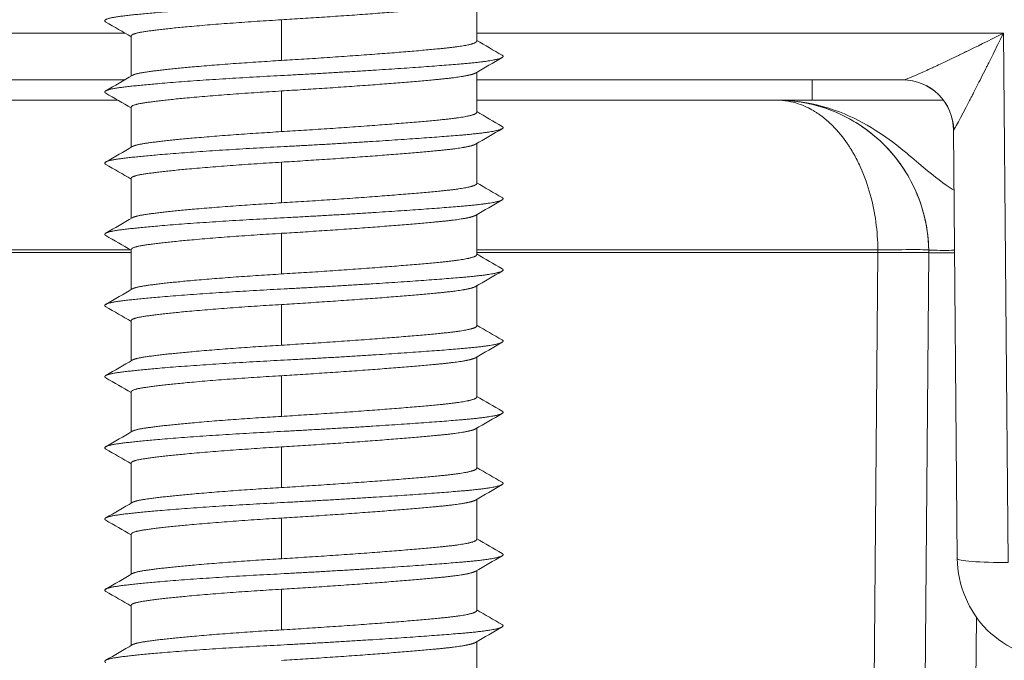
# Model space of a CAD drawing. Units: millimetres. Extents: x 0 to 4795, y -991 to 0.
# Drawn here: x 77 to 80, y -406 to -405 of the extents above; entities that cross this region are included whole.
import ezdxf

# ---------------------------------------------------------------- set-up
doc = ezdxf.new("R2010")
doc.units = ezdxf.units.MM
doc.layers.add('00_SOMBREADO', color=7, linetype='Continuous', lineweight=9)
doc.layers.add('HERRAJE', color=8, linetype='Continuous', lineweight=15)

# ---------------------------------------------------------------- blocks, each defined once
blk = doc.blocks.new('A$C61BA5B92')
at = {"layer": 'HERRAJE', "color": 7, "lineweight": 9, "extrusion": (0, 1, 0)}
for p, q in [((11.7532, 7.0533), (11.7532, 6.6602)), ((9.8321, 6.87), (9.8321, 6.47)), ((8.2937, 6.7379), (3.1701, 6.7379)), ((8.3532, 6.7102), (8.3532, 6.3168)), ((16.9364, 6.7379), (11.7532, 6.7379)), ((16.9818, 1.5336), (16.9364, 6.7379)), ((11.7532, 6.3533), (11.7532, 5.9602)), ((8.2881, 6.279), (4.1581, 6.279)), ((15.9484, 6.279), (11.7532, 6.279)), ((15.0532, 6.08), (15.0532, 6.279)), ((9.8321, 6.17), (9.8321, 5.77)), ((8.2212, 6.08), (5.4053, 6.08)), ((8.3532, 6.0102), (8.3532, 5.6168)), ((14.7012, 6.08), (11.7532, 6.08)), ((16.4818, 1.5702), (16.445, 5.7833)), ((11.7532, 5.6533), (11.7532, 5.2602)), ((9.8321, 5.47), (9.8321, 5.07)), ((8.3532, 5.3102), (8.3532, 4.9168)), ((11.7532, 4.9533), (11.7532, 4.5602)), ((9.8321, 4.77), (9.8321, 4.37)), ((4.405, 4.58), (8.3532, 4.58)), ((4.4054, 4.6062), (8.3483, 4.6062)), ((8.3532, 4.6102), (8.3532, 4.2168)), ((11.7532, 4.6062), (15.701, 4.6062)), ((11.7532, 4.58), (15.7014, 4.58)), ((15.663, 0.18), (15.7014, 4.58)), ((15.7015, 4.58), (15.701, 4.6062)), ((15.7015, 4.58), (15.9584, 4.58)), ((16.2014, 4.58), (16.163, 0.18)), ((16.2014, 4.58), (16.2009, 4.6062)), ((11.7532, 4.2533), (11.7532, 3.8602)), ((9.8321, 4.07), (9.8321, 3.67)), ((8.3532, 3.9102), (8.3532, 3.5168)), ((11.7532, 3.5533), (11.7532, 3.1602)), ((9.8321, 3.37), (9.8321, 2.97)), ((8.3532, 3.2102), (8.3532, 2.8168)), ((11.7532, 2.8533), (11.7532, 2.4602)), ((9.8321, 2.67), (9.8321, 2.27)), ((8.3532, 2.5102), (8.3532, 2.1168)), ((11.7532, 2.1533), (11.7532, 1.7602)), ((9.8321, 1.97), (9.8321, 1.57)), ((8.3532, 1.8102), (8.3532, 1.4168)), ((11.7532, 1.4533), (11.7532, 1.0602)), ((9.8321, 1.27), (9.8321, 0.87)), ((8.3532, 1.1102), (8.3532, 0.7168)), ((16.6701, 0.9956), (16.663, 0.18)), ((11.7532, 0.7533), (11.7532, 0.3602))]:
    blk.add_line(p, q, dxfattribs=at)
at = {"layer": 'HERRAJE', "color": 7, "lineweight": 9}
for points, weights, knots in [([(12.0032, 7.2216), (12.0541, 7.1921), (11.9126, 7.1624), (11.6086, 7.1367), (11.1722, 7.0997), (10.5096, 7.057), (9.7983, 7.02), (9.0871, 6.983), (8.5178, 6.9403), (8.2429, 6.9033), (8.119, 6.8867), (8.0698, 6.8679), (8.1037, 6.8482)], [0.945513435953, 0.917887814193, 0.936050002209, 1, 0.910683602523, 0.910683602523, 1, 0.910683602523, 0.910683602523, 1, 0.957652198586, 0.93538286356, 0.933191994921], [0.231679222, 0.231679222, 0.231679222, 0.231679222, 0.233333333, 0.233333333, 0.233333333, 0.235643564, 0.235643564, 0.235643564, 0.237953795, 0.237953795, 0.237953795, 0.239049151, 0.239049151, 0.239049151, 0.239049151]), ([(11.7413, 7.0464), (11.7046, 7.0251), (11.5871, 7.0047), (11.4024, 6.9867), (11.0238, 6.9497), (10.4491, 6.907), (9.8321, 6.87)], [0.933047003681, 0.932013572915, 0.954331238355, 1, 0.910683602523, 0.910683602523, 1], [0.4962285, 0.4962285, 0.4962285, 0.4962285, 0.6666667, 0.6666667, 0.6666667, 1, 1, 1, 1]), ([(9.8321, 6.87), (9.2152, 6.833), (8.7213, 6.7903), (8.4829, 6.7533), (8.398, 6.7401), (8.3532, 6.7256), (8.3532, 6.7102)], [1, 0.910683602523, 0.910683602523, 1, 0.96622632697, 0.945223668246, 0.936992023828], [0, 0, 0, 0, 0.3333333, 0.3333333, 0.3333333, 0.4593784, 0.4593784, 0.4593784, 0.4593784]), ([(9.8321, 6.47), (10.4491, 6.507), (11.0238, 6.5497), (11.4024, 6.5867), (11.6294, 6.6088), (11.7532, 6.6342), (11.7532, 6.6602)], [1, 0.910683602523, 0.910683602523, 1, 0.944457275553, 0.923454616829, 0.936992023828], [0, 0, 0, 0, 0.3333333, 0.3333333, 0.3333333, 0.5406216, 0.5406216, 0.5406216, 0.5406216]), ([(12.0032, 6.5216), (12.0541, 6.4921), (11.9126, 6.4624), (11.6086, 6.4367), (11.1722, 6.3997), (10.5096, 6.357), (9.7983, 6.32), (9.0871, 6.283), (8.5178, 6.2403), (8.2429, 6.2033), (8.119, 6.1867), (8.0698, 6.1679), (8.1037, 6.1482)], [0.945513435953, 0.917887814193, 0.936050002209, 1, 0.910683602523, 0.910683602523, 1, 0.910683602523, 0.910683602523, 1, 0.957652198586, 0.93538286356, 0.933191994921], [0.245540608, 0.245540608, 0.245540608, 0.245540608, 0.247194719, 0.247194719, 0.247194719, 0.24950495, 0.24950495, 0.24950495, 0.251815182, 0.251815182, 0.251815182, 0.252910537, 0.252910537, 0.252910537, 0.252910537]), ([(8.3644, 6.3233), (8.3827, 6.3339), (8.4229, 6.344), (8.4829, 6.3533), (8.7213, 6.3903), (9.2152, 6.433), (9.8321, 6.47)], [0.947182052743, 0.958274849755, 0.975880832175, 1, 0.910683602523, 0.910683602523, 1], [0.5766527, 0.5766527, 0.5766527, 0.5766527, 0.6666667, 0.6666667, 0.6666667, 1, 1, 1, 1]), ([(11.7413, 6.3464), (11.7046, 6.3251), (11.5871, 6.3047), (11.4024, 6.2867), (11.0238, 6.2497), (10.4491, 6.207), (9.8321, 6.17)], [0.933047003681, 0.932013572915, 0.954331238355, 1, 0.910683602523, 0.910683602523, 1], [0.4962285, 0.4962285, 0.4962285, 0.4962285, 0.6666667, 0.6666667, 0.6666667, 1, 1, 1, 1]), ([(9.8321, 6.17), (9.2152, 6.133), (8.7213, 6.0903), (8.4829, 6.0533), (8.398, 6.0401), (8.3532, 6.0256), (8.3532, 6.0102)], [1, 0.910683602523, 0.910683602523, 1, 0.96622632697, 0.945223668246, 0.936992023828], [0, 0, 0, 0, 0.3333333, 0.3333333, 0.3333333, 0.4593784, 0.4593784, 0.4593784, 0.4593784]), ([(9.8321, 5.77), (10.4491, 5.807), (11.0238, 5.8497), (11.4024, 5.8867), (11.6294, 5.9088), (11.7532, 5.9342), (11.7532, 5.9602)], [1, 0.910683602523, 0.910683602523, 1, 0.944457275553, 0.923454616829, 0.936992023828], [0, 0, 0, 0, 0.3333333, 0.3333333, 0.3333333, 0.5406216, 0.5406216, 0.5406216, 0.5406216]), ([(12.0032, 5.8216), (12.0541, 5.7921), (11.9126, 5.7624), (11.6086, 5.7367), (11.1722, 5.6997), (10.5096, 5.657), (9.7983, 5.62), (9.0871, 5.583), (8.5178, 5.5403), (8.2429, 5.5033), (8.119, 5.4867), (8.0698, 5.4679), (8.1037, 5.4482)], [0.945513435953, 0.917887814193, 0.936050002209, 1, 0.910683602523, 0.910683602523, 1, 0.910683602523, 0.910683602523, 1, 0.957652198586, 0.93538286356, 0.933191994921], [0.259401994, 0.259401994, 0.259401994, 0.259401994, 0.261056106, 0.261056106, 0.261056106, 0.263366337, 0.263366337, 0.263366337, 0.265676568, 0.265676568, 0.265676568, 0.266771923, 0.266771923, 0.266771923, 0.266771923]), ([(8.3644, 5.6233), (8.3827, 5.6339), (8.4229, 5.644), (8.4829, 5.6533), (8.7213, 5.6903), (9.2152, 5.733), (9.8321, 5.77)], [0.947182052743, 0.958274849755, 0.975880832175, 1, 0.910683602523, 0.910683602523, 1], [0.5766527, 0.5766527, 0.5766527, 0.5766527, 0.6666667, 0.6666667, 0.6666667, 1, 1, 1, 1]), ([(11.7413, 5.6464), (11.7046, 5.6251), (11.5871, 5.6047), (11.4024, 5.5867), (11.0238, 5.5497), (10.4491, 5.507), (9.8321, 5.47)], [0.933047003681, 0.932013572915, 0.954331238355, 1, 0.910683602523, 0.910683602523, 1], [0.4962285, 0.4962285, 0.4962285, 0.4962285, 0.6666667, 0.6666667, 0.6666667, 1, 1, 1, 1]), ([(9.8321, 5.47), (9.2152, 5.433), (8.7213, 5.3903), (8.4829, 5.3533), (8.398, 5.3401), (8.3532, 5.3256), (8.3532, 5.3102)], [1, 0.910683602523, 0.910683602523, 1, 0.96622632697, 0.945223668246, 0.936992023828], [0, 0, 0, 0, 0.3333333, 0.3333333, 0.3333333, 0.4593784, 0.4593784, 0.4593784, 0.4593784]), ([(9.8321, 5.07), (10.4491, 5.107), (11.0238, 5.1497), (11.4024, 5.1867), (11.6294, 5.2088), (11.7532, 5.2342), (11.7532, 5.2602)], [1, 0.910683602523, 0.910683602523, 1, 0.944457275553, 0.923454616829, 0.936992023828], [0, 0, 0, 0, 0.3333333, 0.3333333, 0.3333333, 0.5406216, 0.5406216, 0.5406216, 0.5406216]), ([(12.0032, 5.1216), (12.0541, 5.0921), (11.9126, 5.0624), (11.6086, 5.0367), (11.1722, 4.9997), (10.5096, 4.957), (9.7983, 4.92), (9.0871, 4.883), (8.5178, 4.8403), (8.2429, 4.8033), (8.119, 4.7867), (8.0698, 4.7679), (8.1037, 4.7482)], [0.945513435953, 0.917887814193, 0.936050002209, 1, 0.910683602523, 0.910683602523, 1, 0.910683602523, 0.910683602523, 1, 0.957652198586, 0.93538286356, 0.933191994921], [0.27326338, 0.27326338, 0.27326338, 0.27326338, 0.274917492, 0.274917492, 0.274917492, 0.277227723, 0.277227723, 0.277227723, 0.279537954, 0.279537954, 0.279537954, 0.280633309, 0.280633309, 0.280633309, 0.280633309]), ([(8.3644, 4.9233), (8.3827, 4.9339), (8.4229, 4.944), (8.4829, 4.9533), (8.7213, 4.9903), (9.2152, 5.033), (9.8321, 5.07)], [0.947182052743, 0.958274849755, 0.975880832175, 1, 0.910683602523, 0.910683602523, 1], [0.5766527, 0.5766527, 0.5766527, 0.5766527, 0.6666667, 0.6666667, 0.6666667, 1, 1, 1, 1]), ([(11.7413, 4.9464), (11.7046, 4.9251), (11.5871, 4.9047), (11.4024, 4.8867), (11.0238, 4.8497), (10.4491, 4.807), (9.8321, 4.77)], [0.933047003681, 0.932013572915, 0.954331238355, 1, 0.910683602523, 0.910683602523, 1], [0.4962285, 0.4962285, 0.4962285, 0.4962285, 0.6666667, 0.6666667, 0.6666667, 1, 1, 1, 1]), ([(9.8321, 4.77), (9.2152, 4.733), (8.7213, 4.6903), (8.4829, 4.6533), (8.398, 4.6401), (8.3532, 4.6256), (8.3532, 4.6102)], [1, 0.910683602523, 0.910683602523, 1, 0.96622632697, 0.945223668246, 0.936992023828], [0, 0, 0, 0, 0.3333333, 0.3333333, 0.3333333, 0.4593784, 0.4593784, 0.4593784, 0.4593784]), ([(9.8321, 4.37), (10.4491, 4.407), (11.0238, 4.4497), (11.4024, 4.4867), (11.6294, 4.5088), (11.7532, 4.5342), (11.7532, 4.5602)], [0.999999999948, 0.910683602523, 0.910683602575, 1, 0.944457275553, 0.923454616829, 0.936992023828], [0, 0, 0, 0, 0.3333333, 0.3333333, 0.3333333, 0.5406216, 0.5406216, 0.5406216, 0.5406216]), ([(12.0032, 4.4216), (12.0541, 4.3921), (11.9126, 4.3624), (11.6086, 4.3367), (11.1722, 4.2997), (10.5096, 4.257), (9.7983, 4.22), (9.0871, 4.183), (8.5178, 4.1403), (8.2429, 4.1033), (8.119, 4.0867), (8.0698, 4.0679), (8.1037, 4.0482)], [0.945513435953, 0.917887814193, 0.936050002209, 1, 0.910683602523, 0.910683602523, 1, 0.910683602523, 0.910683602523, 1, 0.957652198586, 0.93538286356, 0.933191994921], [0.287124767, 0.287124767, 0.287124767, 0.287124767, 0.288778878, 0.288778878, 0.288778878, 0.291089109, 0.291089109, 0.291089109, 0.29339934, 0.29339934, 0.29339934, 0.294494695, 0.294494695, 0.294494695, 0.294494695]), ([(8.3644, 4.2233), (8.3827, 4.2339), (8.4229, 4.244), (8.4829, 4.2533), (8.7213, 4.2903), (9.2152, 4.333), (9.8321, 4.37)], [0.947182052743, 0.958274849755, 0.975880832175, 1, 0.910683602471, 0.910683602523, 1.00000000005], [0.5766527, 0.5766527, 0.5766527, 0.5766527, 0.6666667, 0.6666667, 0.6666667, 1, 1, 1, 1]), ([(11.7413, 4.2464), (11.7046, 4.2251), (11.5871, 4.2047), (11.4024, 4.1867), (11.0238, 4.1497), (10.4491, 4.107), (9.8321, 4.07)], [0.933047003681, 0.932013572915, 0.954331238355, 1, 0.910683602575, 0.910683602523, 0.999999999948], [0.4962285, 0.4962285, 0.4962285, 0.4962285, 0.6666667, 0.6666667, 0.6666667, 1, 1, 1, 1]), ([(9.8321, 4.07), (9.2152, 4.033), (8.7213, 3.9903), (8.4829, 3.9533), (8.398, 3.9401), (8.3532, 3.9256), (8.3532, 3.9102)], [1.00000000005, 0.910683602523, 0.910683602471, 1, 0.96622632697, 0.945223668246, 0.936992023828], [0, 0, 0, 0, 0.3333333, 0.3333333, 0.3333333, 0.4593784, 0.4593784, 0.4593784, 0.4593784]), ([(9.8321, 3.67), (10.4491, 3.707), (11.0238, 3.7497), (11.4024, 3.7867), (11.6294, 3.8088), (11.7532, 3.8342), (11.7532, 3.8602)], [1, 0.910683602523, 0.910683602523, 1, 0.944457275553, 0.923454616829, 0.936992023828], [0, 0, 0, 0, 0.3333333, 0.3333333, 0.3333333, 0.5406216, 0.5406216, 0.5406216, 0.5406216]), ([(12.0032, 3.7216), (12.0541, 3.6921), (11.9126, 3.6624), (11.6086, 3.6367), (11.1722, 3.5997), (10.5096, 3.557), (9.7983, 3.52), (9.0871, 3.483), (8.5178, 3.4403), (8.2429, 3.4033), (8.119, 3.3867), (8.0698, 3.3679), (8.1037, 3.3482)], [0.945513435953, 0.917887814193, 0.936050002209, 1, 0.910683602523, 0.910683602523, 1, 0.910683602523, 0.910683602523, 1, 0.957652198586, 0.93538286356, 0.933191994921], [0.300986153, 0.300986153, 0.300986153, 0.300986153, 0.302640264, 0.302640264, 0.302640264, 0.304950495, 0.304950495, 0.304950495, 0.307260726, 0.307260726, 0.307260726, 0.308356082, 0.308356082, 0.308356082, 0.308356082]), ([(8.3644, 3.5233), (8.3827, 3.5339), (8.4229, 3.544), (8.4829, 3.5533), (8.7213, 3.5903), (9.2152, 3.633), (9.8321, 3.67)], [0.947182052743, 0.958274849755, 0.975880832175, 1, 0.910683602523, 0.910683602523, 1], [0.5766527, 0.5766527, 0.5766527, 0.5766527, 0.6666667, 0.6666667, 0.6666667, 1, 1, 1, 1]), ([(11.7413, 3.5464), (11.7046, 3.5251), (11.5871, 3.5047), (11.4024, 3.4867), (11.0238, 3.4497), (10.4491, 3.407), (9.8321, 3.37)], [0.933047003681, 0.932013572915, 0.954331238355, 1, 0.910683602523, 0.910683602523, 1], [0.4962285, 0.4962285, 0.4962285, 0.4962285, 0.6666667, 0.6666667, 0.6666667, 1, 1, 1, 1]), ([(9.8321, 3.37), (9.2152, 3.333), (8.7213, 3.2903), (8.4829, 3.2533), (8.398, 3.2401), (8.3532, 3.2256), (8.3532, 3.2102)], [1, 0.910683602523, 0.910683602523, 1, 0.96622632697, 0.945223668246, 0.936992023828], [0, 0, 0, 0, 0.3333333, 0.3333333, 0.3333333, 0.4593784, 0.4593784, 0.4593784, 0.4593784]), ([(9.8321, 2.97), (10.4491, 3.007), (11.0238, 3.0497), (11.4024, 3.0867), (11.6294, 3.1088), (11.7532, 3.1342), (11.7532, 3.1602)], [1.00000000022, 0.910683602523, 0.910683602301, 1, 0.944457275553, 0.923454616829, 0.936992023828], [0, 0, 0, 0, 0.3333333, 0.3333333, 0.3333333, 0.5406216, 0.5406216, 0.5406216, 0.5406216]), ([(12.0032, 3.0216), (12.0541, 2.9921), (11.9126, 2.9624), (11.6086, 2.9367), (11.1722, 2.8997), (10.5096, 2.857), (9.7983, 2.82), (9.0871, 2.783), (8.5178, 2.7403), (8.2429, 2.7033), (8.119, 2.6867), (8.0698, 2.6679), (8.1037, 2.6482)], [0.945513435953, 0.917887814193, 0.936050002209, 1, 0.910683602523, 0.910683602523, 1, 0.910683602523, 0.910683602523, 1, 0.957652198586, 0.93538286356, 0.933191994921], [0.314847539, 0.314847539, 0.314847539, 0.314847539, 0.31650165, 0.31650165, 0.31650165, 0.318811881, 0.318811881, 0.318811881, 0.321122112, 0.321122112, 0.321122112, 0.322217468, 0.322217468, 0.322217468, 0.322217468]), ([(8.3644, 2.8233), (8.3827, 2.8339), (8.4229, 2.844), (8.4829, 2.8533), (8.7213, 2.8903), (9.2152, 2.933), (9.8321, 2.97)], [0.947182052743, 0.958274849755, 0.975880832175, 1, 0.910683602745, 0.910683602523, 0.999999999778], [0.5766527, 0.5766527, 0.5766527, 0.5766527, 0.6666667, 0.6666667, 0.6666667, 1, 1, 1, 1]), ([(11.7413, 2.8464), (11.7046, 2.8251), (11.5871, 2.8047), (11.4024, 2.7867), (11.0238, 2.7497), (10.4491, 2.707), (9.8321, 2.67)], [0.933047003681, 0.932013572915, 0.954331238355, 1, 0.910683602301, 0.910683602523, 1.00000000022], [0.4962285, 0.4962285, 0.4962285, 0.4962285, 0.6666667, 0.6666667, 0.6666667, 1, 1, 1, 1]), ([(9.8321, 2.67), (9.2152, 2.633), (8.7213, 2.5903), (8.4829, 2.5533), (8.398, 2.5401), (8.3532, 2.5256), (8.3532, 2.5102)], [0.999999999778, 0.910683602523, 0.910683602745, 1, 0.96622632697, 0.945223668246, 0.936992023828], [0, 0, 0, 0, 0.3333333, 0.3333333, 0.3333333, 0.4593784, 0.4593784, 0.4593784, 0.4593784]), ([(9.8321, 2.27), (10.4491, 2.307), (11.0238, 2.3497), (11.4024, 2.3867), (11.6294, 2.4088), (11.7532, 2.4342), (11.7532, 2.4602)], [1.00000000004, 0.910683602523, 0.910683602487, 1, 0.944457275553, 0.923454616829, 0.936992023828], [0, 0, 0, 0, 0.3333333, 0.3333333, 0.3333333, 0.5406216, 0.5406216, 0.5406216, 0.5406216]), ([(12.0032, 2.3216), (12.0541, 2.2921), (11.9126, 2.2624), (11.6086, 2.2367), (11.1722, 2.1997), (10.5096, 2.157), (9.7983, 2.12), (9.0871, 2.083), (8.5178, 2.0403), (8.2429, 2.0033), (8.119, 1.9867), (8.0698, 1.9679), (8.1037, 1.9482)], [0.945513435953, 0.917887814193, 0.936050002209, 1, 0.910683602523, 0.910683602523, 1, 0.910683602523, 0.910683602523, 1, 0.957652198586, 0.93538286356, 0.933191994921], [0.328708925, 0.328708925, 0.328708925, 0.328708925, 0.330363036, 0.330363036, 0.330363036, 0.332673267, 0.332673267, 0.332673267, 0.334983498, 0.334983498, 0.334983498, 0.336078854, 0.336078854, 0.336078854, 0.336078854]), ([(8.3644, 2.1233), (8.3827, 2.1339), (8.4229, 2.144), (8.4829, 2.1533), (8.7213, 2.1903), (9.2152, 2.233), (9.8321, 2.27)], [0.947182052743, 0.958274849755, 0.975880832175, 1, 0.910683602559, 0.910683602523, 0.999999999964], [0.5766527, 0.5766527, 0.5766527, 0.5766527, 0.6666667, 0.6666667, 0.6666667, 1, 1, 1, 1]), ([(11.7413, 2.1464), (11.7046, 2.1251), (11.5871, 2.1047), (11.4024, 2.0867), (11.0238, 2.0497), (10.4491, 2.007), (9.8321, 1.97)], [0.933047003681, 0.932013572915, 0.954331238355, 1, 0.910683602487, 0.910683602523, 1.00000000004], [0.4962285, 0.4962285, 0.4962285, 0.4962285, 0.6666667, 0.6666667, 0.6666667, 1, 1, 1, 1]), ([(9.8321, 1.97), (9.2152, 1.933), (8.7213, 1.8903), (8.4829, 1.8533), (8.398, 1.8401), (8.3532, 1.8256), (8.3532, 1.8102)], [0.999999999964, 0.910683602523, 0.910683602559, 1, 0.96622632697, 0.945223668246, 0.936992023828], [0, 0, 0, 0, 0.3333333, 0.3333333, 0.3333333, 0.4593784, 0.4593784, 0.4593784, 0.4593784]), ([(9.8321, 1.57), (10.4491, 1.607), (11.0238, 1.6497), (11.4024, 1.6867), (11.6294, 1.7088), (11.7532, 1.7342), (11.7532, 1.7602)], [1, 0.910683602523, 0.910683602521, 1, 0.944457275553, 0.923454616829, 0.936992023828], [0, 0, 0, 0, 0.3333333, 0.3333333, 0.3333333, 0.5406216, 0.5406216, 0.5406216, 0.5406216]), ([(12.0032, 1.6216), (12.0541, 1.5921), (11.9126, 1.5624), (11.6086, 1.5367), (11.1722, 1.4997), (10.5096, 1.457), (9.7983, 1.42), (9.0871, 1.383), (8.5178, 1.3403), (8.2429, 1.3033), (8.119, 1.2867), (8.0698, 1.2679), (8.1037, 1.2482)], [0.945513435953, 0.917887814193, 0.936050002209, 1, 0.910683602523, 0.910683602523, 1, 0.910683602523, 0.910683602523, 1, 0.957652198586, 0.93538286356, 0.933191994921], [0.342570311, 0.342570311, 0.342570311, 0.342570311, 0.344224422, 0.344224422, 0.344224422, 0.346534653, 0.346534653, 0.346534653, 0.348844884, 0.348844884, 0.348844884, 0.34994024, 0.34994024, 0.34994024, 0.34994024]), ([(8.3644, 1.4233), (8.3827, 1.4339), (8.4229, 1.444), (8.4829, 1.4533), (8.7213, 1.4903), (9.2152, 1.533), (9.8321, 1.57)], [0.947182052743, 0.958274849755, 0.975880832175, 1, 0.910683602525, 0.910683602523, 0.999999999998], [0.5766527, 0.5766527, 0.5766527, 0.5766527, 0.6666667, 0.6666667, 0.6666667, 1, 1, 1, 1]), ([(11.7413, 1.4464), (11.7046, 1.4251), (11.5871, 1.4047), (11.4024, 1.3867), (11.0238, 1.3497), (10.4491, 1.307), (9.8321, 1.27)], [0.933047003681, 0.932013572915, 0.954331238355, 1, 0.910683602521, 0.910683602523, 1], [0.4962285, 0.4962285, 0.4962285, 0.4962285, 0.6666667, 0.6666667, 0.6666667, 1, 1, 1, 1]), ([(9.8321, 1.27), (9.2152, 1.233), (8.7213, 1.1903), (8.4829, 1.1533), (8.398, 1.1401), (8.3532, 1.1256), (8.3532, 1.1102)], [0.999999999998, 0.910683602523, 0.910683602525, 1, 0.96622632697, 0.945223668246, 0.936992023828], [0, 0, 0, 0, 0.3333333, 0.3333333, 0.3333333, 0.4593784, 0.4593784, 0.4593784, 0.4593784]), ([(9.8321, 0.87), (10.4491, 0.907), (11.0238, 0.9497), (11.4024, 0.9867), (11.6294, 1.0088), (11.7532, 1.0342), (11.7532, 1.0602)], [1, 0.910683602523, 0.910683602523, 1, 0.944457275553, 0.923454616829, 0.936992023828], [0, 0, 0, 0, 0.3333333, 0.3333333, 0.3333333, 0.5406216, 0.5406216, 0.5406216, 0.5406216]), ([(12.0032, 0.9216), (12.0541, 0.8921), (11.9126, 0.8624), (11.6086, 0.8367), (11.1722, 0.7997), (10.5096, 0.757), (9.7983, 0.72), (9.0871, 0.683), (8.5178, 0.6403), (8.2429, 0.6033), (8.119, 0.5867), (8.0698, 0.5679), (8.1037, 0.5482)], [0.945513435953, 0.917887814193, 0.936050002209, 1, 0.910683602523, 0.910683602523, 1, 0.910683602523, 0.910683602523, 1, 0.957652198586, 0.93538286356, 0.933191994921], [0.356431697, 0.356431697, 0.356431697, 0.356431697, 0.358085809, 0.358085809, 0.358085809, 0.36039604, 0.36039604, 0.36039604, 0.362706271, 0.362706271, 0.362706271, 0.363801626, 0.363801626, 0.363801626, 0.363801626]), ([(8.3644, 0.7233), (8.3827, 0.7339), (8.4229, 0.744), (8.4829, 0.7533), (8.7213, 0.7903), (9.2152, 0.833), (9.8321, 0.87)], [0.947182052743, 0.958274849755, 0.975880832175, 1, 0.910683602523, 0.910683602523, 1], [0.5766527, 0.5766527, 0.5766527, 0.5766527, 0.6666667, 0.6666667, 0.6666667, 1, 1, 1, 1]), ([(11.7413, 0.7464), (11.7046, 0.7251), (11.5871, 0.7047), (11.4024, 0.6867), (11.0238, 0.6497), (10.4491, 0.607), (9.8321, 0.57)], [0.933047003681, 0.932013572915, 0.954331238355, 1, 0.910683602523, 0.910683602523, 1], [0.4962285, 0.4962285, 0.4962285, 0.4962285, 0.6666667, 0.6666667, 0.6666667, 1, 1, 1, 1])]:
    blk.add_rational_spline(points, weights, degree=3, knots=knots, dxfattribs=at)
for points in [[(8.3532, 6.7033), (8.2701, 6.7517), (8.1869, 6.8), (8.1037, 6.8482)], [(16.9264, 6.7179), (16.9264, 6.7179), (16.9264, 6.7179), (16.9264, 6.7179)], [(11.7532, 6.6668), (11.8365, 6.6184), (11.9199, 6.57), (12.0032, 6.5216)], [(12.0027, 6.4982), (11.9156, 6.4477), (11.8284, 6.397), (11.7413, 6.3464)], [(16.8216, 6.5077), (16.8216, 6.5077), (16.8216, 6.5077), (16.8216, 6.5077)], [(8.1032, 6.1716), (8.1903, 6.2222), (8.2774, 6.2727), (8.3644, 6.3233)], [(8.3532, 6.0033), (8.2701, 6.0517), (8.1869, 6.1), (8.1037, 6.1482)], [(16.6053, 6.08), (16.6052, 6.08), (16.6051, 6.08), (16.605, 6.08)], [(11.7532, 5.9668), (11.8365, 5.9184), (11.9199, 5.87), (12.0032, 5.8216)], [(12.0027, 5.7982), (11.9156, 5.7477), (11.8284, 5.697), (11.7413, 5.6464)], [(16.4467, 5.7866), (16.4456, 5.7855), (16.445, 5.7844), (16.445, 5.7833)], [(8.1032, 5.4716), (8.1903, 5.5222), (8.2774, 5.5727), (8.3644, 5.6233)], [(8.3532, 5.3033), (8.2701, 5.3517), (8.1869, 5.4), (8.1037, 5.4482)], [(11.7532, 5.2668), (11.8365, 5.2184), (11.9199, 5.17), (12.0032, 5.1216)], [(12.0027, 5.0982), (11.9156, 5.0477), (11.8284, 4.997), (11.7413, 4.9464)], [(8.1032, 4.7716), (8.1903, 4.8222), (8.2774, 4.8727), (8.3644, 4.9233)], [(8.3532, 4.6033), (8.2701, 4.6517), (8.1869, 4.7), (8.1037, 4.7482)], [(11.7532, 4.5668), (11.8365, 4.5184), (11.9199, 4.47), (12.0032, 4.4216)], [(12.0027, 4.3982), (11.9156, 4.3477), (11.8284, 4.297), (11.7413, 4.2464)], [(8.1032, 4.0716), (8.1903, 4.1222), (8.2774, 4.1727), (8.3644, 4.2233)], [(8.3532, 3.9033), (8.2701, 3.9517), (8.1869, 4), (8.1037, 4.0482)], [(11.7532, 3.8668), (11.8365, 3.8184), (11.9199, 3.77), (12.0032, 3.7216)], [(12.0027, 3.6982), (11.9156, 3.6477), (11.8284, 3.597), (11.7413, 3.5464)], [(8.1032, 3.3716), (8.1903, 3.4222), (8.2774, 3.4727), (8.3644, 3.5233)], [(8.3532, 3.2033), (8.2701, 3.2517), (8.1869, 3.3), (8.1037, 3.3482)], [(11.7532, 3.1668), (11.8365, 3.1184), (11.9199, 3.07), (12.0032, 3.0216)], [(12.0027, 2.9982), (11.9156, 2.9477), (11.8284, 2.897), (11.7413, 2.8464)], [(8.1032, 2.6716), (8.1903, 2.7222), (8.2774, 2.7727), (8.3644, 2.8233)], [(8.3532, 2.5033), (8.2701, 2.5517), (8.1869, 2.6), (8.1037, 2.6482)], [(11.7532, 2.4668), (11.8365, 2.4184), (11.9199, 2.37), (12.0032, 2.3216)], [(12.0027, 2.2982), (11.9156, 2.2477), (11.8284, 2.197), (11.7413, 2.1464)], [(8.1032, 1.9716), (8.1903, 2.0222), (8.2774, 2.0727), (8.3644, 2.1233)], [(8.3532, 1.8033), (8.2701, 1.8517), (8.1869, 1.9), (8.1037, 1.9482)], [(11.7532, 1.7668), (11.8365, 1.7184), (11.9199, 1.67), (12.0032, 1.6216)], [(12.0027, 1.5982), (11.9156, 1.5477), (11.8284, 1.497), (11.7413, 1.4464)], [(8.1032, 1.2716), (8.1903, 1.3222), (8.2774, 1.3727), (8.3644, 1.4233)], [(8.3532, 1.1033), (8.2701, 1.1517), (8.1869, 1.2), (8.1037, 1.2482)], [(11.7532, 1.0668), (11.8365, 1.0184), (11.9199, 0.97), (12.0032, 0.9216)], [(12.0027, 0.8982), (11.9156, 0.8477), (11.8284, 0.797), (11.7413, 0.7464)], [(8.1032, 0.5716), (8.1903, 0.6222), (8.2774, 0.6727), (8.3644, 0.7233)]]:
    blk.add_open_spline(points, degree=3, dxfattribs=at)
for points, knots in [([(15.9484, 6.279), (15.9578, 6.279), (15.9889, 6.2893), (16.068, 6.3221), (16.0998, 6.3359), (16.1556, 6.361), (16.1855, 6.3746), (16.2185, 6.3897), (16.2411, 6.4002), (16.2543, 6.4063), (16.3067, 6.4307), (16.3546, 6.4531), (16.4355, 6.4917), (16.4639, 6.5053), (16.5089, 6.527), (16.5319, 6.5381), (16.5597, 6.5517), (16.5719, 6.5576), (16.58, 6.5615), (16.5859, 6.5644), (16.6626, 6.6017), (16.7786, 6.6586), (16.9364, 6.7379)], [0, 0, 0, 0, 0.25, 0.25, 0.375, 0.375, 0.4375, 0.46875, 0.46875, 0.5, 0.5, 0.625, 0.625, 0.6875, 0.6875, 0.71875, 0.734375, 0.742188, 0.742188, 0.75, 0.75, 1, 1, 1, 1]), ([(16.9364, 6.7379), (16.8973, 6.659), (16.8631, 6.5909), (16.82, 6.5045), (16.807, 6.4784), (16.7894, 6.4431), (16.781, 6.4264), (16.7722, 6.4087), (16.7685, 6.4014), (16.7661, 6.3967), (16.7659, 6.3961), (16.7312, 6.3272), (16.7014, 6.2685), (16.6613, 6.1896), (16.6487, 6.1649), (16.6309, 6.1301), (16.6252, 6.1188), (16.6141, 6.0971), (16.6094, 6.0881), (16.5083, 5.8917), (16.4561, 5.7961), (16.4467, 5.7866)], [0, 0, 0, 0, 0.125, 0.125, 0.1875, 0.1875, 0.21875, 0.234375, 0.242188, 0.242188, 0.25, 0.25, 0.375, 0.375, 0.4375, 0.4375, 0.46875, 0.46875, 0.5, 0.5, 1, 1, 1, 1]), ([(16.445, 5.7833), (16.4439, 5.9135), (16.3895, 6.0424), (16.2046, 6.2257), (16.0752, 6.279), (15.9451, 6.279)], [0, 0, 0, 0, 0.5, 0.5, 1, 1, 1, 1]), ([(15.9484, 6.279), (16.0776, 6.279), (16.206, 6.2262), (16.298, 6.1352), (16.3901, 6.0443), (16.4447, 5.9163), (16.4467, 5.7866)], [0, 0, 0, 0, 0.5, 0.5, 0.5, 1, 1, 1, 1]), ([(16.3441, 6.08), (16.3337, 6.08), (16.3234, 6.08), (16.3132, 6.08), (16.2091, 6.08), (16.1059, 6.08), (16.0065, 6.08), (15.8079, 6.08), (15.6254, 6.08), (15.4642, 6.08), (15.3836, 6.08), (15.3087, 6.08), (15.2385, 6.08), (15.1683, 6.08), (15.1027, 6.08), (15.0406, 6.08), (14.9786, 6.08), (14.9203, 6.08), (14.8643, 6.08), (14.8083, 6.08), (14.7542, 6.08), (14.7012, 6.08)], [0.1126494, 0.1126494, 0.1126494, 0.1126494, 0.125, 0.125, 0.125, 0.25, 0.25, 0.25, 0.5, 0.5, 0.5, 0.625, 0.625, 0.625, 0.75, 0.75, 0.75, 0.875, 0.875, 0.875, 1, 1, 1, 1]), ([(15.701, 4.6062), (15.6999, 4.6983), (15.6931, 4.7908), (15.6681, 4.9735), (15.6503, 5.0621), (15.6014, 5.2401), (15.5705, 5.3278), (15.5146, 5.4537), (15.4943, 5.4948), (15.4616, 5.5545), (15.4446, 5.5839), (15.4266, 5.6124), (15.4145, 5.6313), (15.4074, 5.642), (15.3591, 5.7132), (15.3096, 5.7745), (15.2255, 5.8581), (15.1958, 5.8846), (15.1489, 5.9215), (15.1248, 5.9392), (15.0956, 5.9585), (15.0807, 5.9678), (15.0743, 5.9717), (15.07, 5.9742), (15.0669, 5.9761), (15.0269, 5.9996), (14.9771, 6.0246), (14.8556, 6.0648), (14.7839, 6.08), (14.7012, 6.08)], [0, 0, 0, 0, 0.125, 0.125, 0.25, 0.25, 0.375, 0.375, 0.4375, 0.4375, 0.46875, 0.484375, 0.484375, 0.5, 0.5, 0.625, 0.625, 0.6875, 0.6875, 0.71875, 0.734375, 0.742188, 0.746094, 0.746094, 0.75, 0.75, 0.875, 0.875, 1, 1, 1, 1]), ([(14.7012, 6.08), (14.8603, 6.08), (15.0206, 6.0562), (15.1655, 6.0154), (15.3104, 5.9746), (15.4408, 5.9176), (15.5536, 5.8563), (15.6663, 5.795), (15.7614, 5.7299), (15.8437, 5.6684), (15.926, 5.6068), (15.9958, 5.5485), (16.0586, 5.4956), (16.1842, 5.3898), (16.2818, 5.3073), (16.3737, 5.2433), (16.3998, 5.2252), (16.4253, 5.2085), (16.4502, 5.193)], [0, 0, 0, 0, 0.125, 0.125, 0.125, 0.25, 0.25, 0.25, 0.375, 0.375, 0.375, 0.5, 0.5, 0.5, 0.75, 0.75, 0.75, 0.8209976, 0.8209976, 0.8209976, 0.8209976]), ([(16.2009, 4.6062), (16.1975, 4.8003), (16.156, 4.9937), (16.0794, 5.1721), (16.0027, 5.3505), (15.891, 5.5138), (15.7525, 5.6499), (15.614, 5.786), (15.4488, 5.8948), (15.2691, 5.9683), (15.0894, 6.0418), (14.8953, 6.08), (14.7012, 6.08)], [0, 0, 0, 0, 0.25, 0.25, 0.25, 0.5, 0.5, 0.5, 0.75, 0.75, 0.75, 1, 1, 1, 1]), ([(16.2009, 4.6062), (16.1965, 4.8594), (16.129, 5.0789), (15.9985, 5.3393), (15.9499, 5.4151), (15.8757, 5.5138), (15.8508, 5.5442), (15.8136, 5.5864), (15.7951, 5.6066), (15.7737, 5.6287), (15.7646, 5.6379), (15.7586, 5.6439), (15.7571, 5.6454), (15.6066, 5.7932), (15.4352, 5.9025), (15.0742, 6.0458), (14.885, 6.08), (14.7012, 6.08)], [0, 0, 0, 0, 0.25, 0.25, 0.375, 0.375, 0.4375, 0.4375, 0.46875, 0.484375, 0.492188, 0.492188, 0.5, 0.5, 0.75, 0.75, 1, 1, 1, 1]), ([(15.701, 4.6062), (15.8319, 4.6085), (15.9619, 4.6098), (16.0545, 4.6098), (16.147, 4.6098), (16.2009, 4.6085), (16.2009, 4.6062)], [0, 0, 0, 0, 0.5, 0.5, 0.5, 1, 1, 1, 1]), ([(15.7015, 4.58), (15.8324, 4.5806), (15.9624, 4.5811), (16.1475, 4.5811), (16.2014, 4.5806), (16.2014, 4.58)], [0.0000363, 0.0000363, 0.0000363, 0.0000363, 0.5, 0.5, 1, 1, 1, 1]), ([(16.4555, 4.603), (16.416, 4.6027), (16.3795, 4.6026), (16.2549, 4.6026), (16.201, 4.6039), (16.2009, 4.6062)], [0.3268421, 0.3268421, 0.3268421, 0.3268421, 0.5, 0.5, 1, 1, 1, 1]), ([(16.4557, 4.5793), (16.4163, 4.5793), (16.3798, 4.5792), (16.2553, 4.5792), (16.2014, 4.5794), (16.2014, 4.58)], [0.3271473, 0.3271473, 0.3271473, 0.3271473, 0.5, 0.5, 1, 1, 1, 1]), ([(16.4818, 1.5702), (16.4819, 1.5595), (16.5358, 1.5493), (16.7209, 1.5357), (16.8509, 1.5324), (16.9818, 1.5336)], [0, 0, 0, 0, 0.5, 0.5, 1, 1, 1, 1]), ([(16.4818, 1.5702), (16.4841, 1.3099), (16.5929, 1.0521), (16.7777, 0.8688), (16.9626, 0.6855), (17.2214, 0.579), (17.4818, 0.579)], [0, 0, 0, 0, 0.5, 0.5, 0.5, 1, 1, 1, 1])]:
    blk.add_open_spline(points, degree=3, knots=knots, dxfattribs=at)
blk = doc.blocks.new('Cor-4323')
at = {"layer": '00_SOMBREADO'}
h = blk.add_hatch(dxfattribs=at)
h.set_pattern_fill('ANSI37', scale=0.075, angle=-180, style=0)
h.set_pattern_definition([(225, (-2755.81535, -1025.62224), (0.168379802, -0.168379802), []), (315, (-2755.81535, -1025.62224), (0.168379802, 0.168379802), [])])
edge = h.paths.add_edge_path()
edge.add_arc((13.75, 4.7052), 0.125, 0, 56.61, ccw=False)
edge.add_line((13.875, 4.7052), (13.875, 3))
edge.add_line((13.875, 3), (13.875, 1.2948))
edge.add_arc((13.75, 1.2948), 0.125, -56.61, 0, ccw=False)
edge.add_line((13.8188, 1.1905), (13.2004, 0.7828))
edge.add_arc((13.2926, 0.6429), 0.1676, 123.39, 210.0397)
edge.add_line((13.1475, 0.559), (13.3689, 0.1762))
edge.add_arc((13.325, 0.1522), 0.05, 0, 28.6758, ccw=False)
edge.add_line((13.375, 0.1522), (13.375, 0.1))
edge.add_arc((13.275, 0.1), 0.1, 270, 360, ccw=False)
edge.add_line((13.275, 0), (13.125, 0))
edge.add_line((13.125, 0), (13.125, 0.025))
edge.add_line((13.125, 0.025), (13.0312, 0.025))
edge.add_arc((13.0312, 0.075), 0.05, 180, 270, ccw=False)
edge.add_line((12.9812, 0.075), (12.9812, 0.1149))
edge.add_arc((12.85, 0.1875), 0.15, 331.045, 450)
edge.add_arc((12.85, 0.1875), 0.15, 90, 208.955)
edge.add_line((12.7188, 0.1149), (12.7188, 0.075))
edge.add_arc((12.6687, 0.075), 0.05, 270, 360, ccw=False)
edge.add_line((12.6687, 0.025), (12.575, 0.025))
edge.add_line((12.575, 0.025), (12.575, 0))
edge.add_line((12.575, 0), (12.425, 0))
edge.add_arc((12.425, 0.1), 0.1, 180, 270, ccw=False)
edge.add_line((12.325, 0.1), (12.325, 0.1522))
edge.add_arc((12.375, 0.1522), 0.05, 151.3242, 180, ccw=False)
edge.add_line((12.3311, 0.1762), (12.5481, 0.5515))
edge.add_arc((12.375, 0.6516), 0.2, 329.9603, 360)
edge.add_line((12.575, 0.6516), (12.575, 0.8348))
edge.add_arc((12.825, 0.8348), 0.25, 123.24, 180, ccw=False)
edge.add_line((12.688, 1.0439), (13.262, 1.4202))
edge.add_arc((13.125, 1.6293), 0.25, 303.24, 360)
edge.add_line((13.375, 1.6293), (13.375, 3))
edge.add_line((13.375, 3), (13.375, 4.3331))
edge.add_line((13.375, 4.3331), (13.375, 4.3707))
edge.add_arc((13.125, 4.3707), 0.25, 0, 56.76)
edge.add_line((13.262, 4.5798), (12.688, 4.9561))
edge.add_arc((12.825, 5.1652), 0.25, 180, 236.76, ccw=False)
edge.add_line((12.575, 5.1652), (12.575, 5.3484))
edge.add_arc((12.375, 5.3484), 0.2, 0, 30.0397)
edge.add_line((12.5481, 5.4485), (12.3311, 5.8238))
edge.add_arc((12.375, 5.8478), 0.05, 180, 208.6758, ccw=False)
edge.add_line((12.325, 5.8478), (12.325, 5.9))
edge.add_arc((12.425, 5.9), 0.1, 90, 180, ccw=False)
edge.add_line((12.425, 6), (12.575, 6))
edge.add_line((12.575, 6), (12.575, 5.975))
edge.add_line((12.575, 5.975), (12.6687, 5.975))
edge.add_arc((12.6687, 5.925), 0.05, 0, 90, ccw=False)
edge.add_line((12.7188, 5.925), (12.7188, 5.8851))
edge.add_arc((12.85, 5.8125), 0.15, 151.045, 270)
edge.add_arc((12.85, 5.8125), 0.15, 270, 388.955)
edge.add_line((12.9812, 5.8851), (12.9812, 5.925))
edge.add_arc((13.0312, 5.925), 0.05, 90, 180, ccw=False)
edge.add_line((13.0312, 5.975), (13.125, 5.975))
edge.add_line((13.125, 5.975), (13.125, 6))
edge.add_line((13.125, 6), (13.275, 6))
edge.add_arc((13.275, 5.9), 0.1, 0, 90, ccw=False)
edge.add_line((13.375, 5.9), (13.375, 5.8478))
edge.add_arc((13.325, 5.8478), 0.05, 331.3242, 360, ccw=False)
edge.add_line((13.3689, 5.8238), (13.1475, 5.441))
edge.add_arc((13.2926, 5.3571), 0.1676, 149.9603, 236.61)
edge.add_line((13.2004, 5.2172), (13.8188, 4.8095))
edge = h.paths.add_edge_path()
edge.add_line((1.7243, 3), (1.7243, 2.4255))
edge.add_arc((1.8243, 2.4255), 0.1, 180, 237.9995)
edge.add_line((1.7713, 2.3407), (2.5633, 1.8458))
edge.add_arc((2.5368, 1.8034), 0.05, 0, 57.9995, ccw=False)
edge.add_line((2.5868, 1.8034), (2.5868, 1.7382))
edge.add_arc((2.3868, 1.7382), 0.2, -29.9997, 0, ccw=False)
edge.add_line((2.56, 1.6382), (2.2935, 1.1766))
edge.add_arc((2.3368, 1.1516), 0.05, 150.0003, 180)
edge.add_line((2.2868, 1.1516), (2.2868, 1.1))
edge.add_arc((2.3868, 1.1), 0.1, 180, 270)
edge.add_line((2.3868, 1), (2.5368, 1))
edge.add_line((2.5368, 1), (2.5368, 1.025))
edge.add_line((2.5368, 1.025), (2.6306, 1.025))
edge.add_arc((2.6306, 1.075), 0.05, 270, 360)
edge.add_line((2.6806, 1.075), (2.6806, 1.1149))
edge.add_arc((2.8118, 1.1875), 0.15, 90, 208.9551, ccw=False)
edge.add_arc((2.8118, 1.1875), 0.15, -28.9551, 90, ccw=False)
edge.add_line((2.9431, 1.1149), (2.9431, 1.075))
edge.add_arc((2.9931, 1.075), 0.05, 180, 270)
edge.add_line((2.9931, 1.025), (3.0868, 1.025))
edge.add_line((3.0868, 1.025), (3.0868, 1))
edge.add_line((3.0868, 1), (3.2368, 1))
edge.add_arc((3.2368, 1.1), 0.1, 270, 360)
edge.add_line((3.3368, 1.1), (3.3368, 1.1516))
edge.add_arc((3.2868, 1.1516), 0.05, 360, 389.9997)
edge.add_line((3.3301, 1.1766), (3.0636, 1.6382))
edge.add_arc((3.2368, 1.7382), 0.2, 180, 209.9997, ccw=False)
edge.add_line((3.0368, 1.7382), (3.0368, 1.9419))
edge.add_arc((2.7868, 1.9419), 0.25, 0, 58.0008)
edge.add_line((2.9193, 2.1539), (2.2213, 2.5901))
edge.add_arc((2.2743, 2.6749), 0.1, 180, 238.0008, ccw=False)
edge.add_line((2.1743, 2.6749), (2.1743, 3))
edge.add_line((2.1743, 3), (2.1743, 3.3252))
edge.add_arc((2.2743, 3.3252), 0.1, 121.9992, 180, ccw=False)
edge.add_line((2.2213, 3.41), (2.9193, 3.8461))
edge.add_arc((2.7868, 4.0581), 0.25, 301.9992, 360)
edge.add_line((3.0368, 4.0581), (3.0368, 4.2618))
edge.add_arc((3.2368, 4.2618), 0.2, 150.0003, 180, ccw=False)
edge.add_line((3.0636, 4.3618), (3.3301, 4.8234))
edge.add_arc((3.2868, 4.8484), 0.05, 330.0003, 360)
edge.add_line((3.3368, 4.8484), (3.3368, 4.9))
edge.add_arc((3.2368, 4.9), 0.1, 360, 450)
edge.add_line((3.2368, 5), (3.0868, 5))
edge.add_line((3.0868, 5), (3.0868, 4.975))
edge.add_line((3.0868, 4.975), (2.9931, 4.975))
edge.add_arc((2.9931, 4.925), 0.05, 90, 180)
edge.add_line((2.9431, 4.925), (2.9431, 4.8851))
edge.add_arc((2.8118, 4.8125), 0.15, -90, 28.9551, ccw=False)
edge.add_arc((2.8118, 4.8125), 0.15, 151.0449, 270, ccw=False)
edge.add_line((2.6806, 4.8851), (2.6806, 4.925))
edge.add_arc((2.6306, 4.925), 0.05, 360, 450)
edge.add_line((2.6306, 4.975), (2.5368, 4.975))
edge.add_line((2.5368, 4.975), (2.5368, 5))
edge.add_line((2.5368, 5), (2.3868, 5))
edge.add_arc((2.3868, 4.9), 0.1, 90, 180)
edge.add_line((2.2868, 4.9), (2.2868, 4.8484))
edge.add_arc((2.3368, 4.8484), 0.05, 180, 209.9997)
edge.add_line((2.2935, 4.8234), (2.56, 4.3618))
edge.add_arc((2.3868, 4.2618), 0.2, 0, 29.9997, ccw=False)
edge.add_line((2.5868, 4.2618), (2.5868, 4.1967))
edge.add_arc((2.5368, 4.1967), 0.05, -57.9995, 0, ccw=False)
edge.add_line((2.5633, 4.1543), (1.7713, 3.6594))
edge.add_arc((1.8243, 3.5746), 0.1, 122.0005, 180)
edge.add_line((1.7243, 3.5746), (1.7243, 3))

msp = doc.modelspace()

# ---------------------------------------------------------------- block references
at = {"color": 6}
msp.add_blockref('Cor-4323', (69.7666, -409.4795), dxfattribs=at)
at = {"xscale": 0.25, "yscale": 0.25, "zscale": 0.25}
msp.add_blockref('A$C61BA5B92', (75.3549, -406.5225), dxfattribs=at)

doc.saveas('drawing.dxf')
